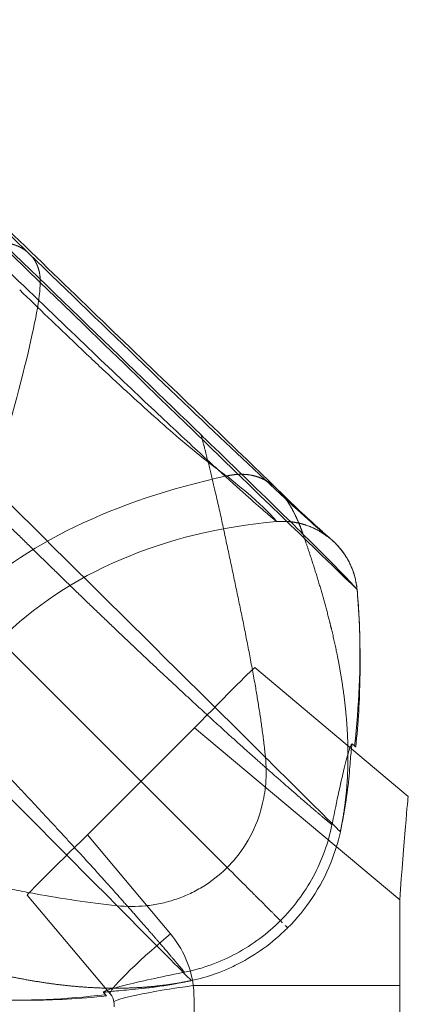
# Model space of a CAD drawing. Units: inches. Extents: x -42.3 to 44.3, y -20.4 to 19.
# Drawn here: x -23.7 to -22.5, y -0.7 to 2.5 of the extents above; entities that cross this region are included whole.
import ezdxf

# ---------------------------------------------------------------- set-up
doc = ezdxf.new("R2010")
doc.units = ezdxf.units.IN

# ---------------------------------------------------------------- blocks, each defined once
blk = doc.blocks.new('A$C33c7328c')
at = {"color": 0, "linetype": 'Continuous', "lineweight": 0}
for p, q in [((-36.7939, 14.3022), (-24.4538, 2.3322)), ((-36.7939, 14.3022), (-24.4538, 2.3322)), ((-23.2653, 0.6716), (-23.7612, 1.0877)), ((-23.2653, 0.6716), (-23.7612, 1.0877)), ((-24.3017, 0.5472), (-23.9554, 0.8936)), ((-23.9554, 0.8936), (-23.2931, 0.3378)), ((-23.9554, 0.8936), (-23.2931, 0.3378)), ((-24.0332, 0.2272), (-24.3017, 0.5472)), ((-24.0332, 0.2272), (-24.3017, 0.5472)), ((-24.4959, 0.3531), (-24.2274, 0.0331)), ((-23.2931, 0.3378), (-23.2931, 0.0607)), ((-23.2931, 0.0607), (-23.9596, 0.0607)), ((-23.2931, 0.0607), (-23.9596, 0.0607))]:
    blk.add_line(p, q, dxfattribs=at)
for centre, radius in [((-24.2838, 0.017), 0.3271), ((-24.2838, 0.017), 0.3271), ((-24.2668, 0), 0.0515)]:
    blk.add_arc(centre, radius, 7.6727, 40, dxfattribs=at)
at = {"color": 0, "linetype": 'Continuous', "lineweight": 0, "extrusion": (1.46811e-15, 1.0518e-17, -1)}
blk.add_ellipse((-33.9714, -22.2979), major_axis=(9.5057, 24.6751), ratio=0.019345, start_param=0.053417, end_param=0.241443, dxfattribs=at)
blk.add_ellipse((-33.9714, -22.2979), major_axis=(9.5057, 24.6751), ratio=0.019345, start_param=0.053417, end_param=0.241443, dxfattribs=at)
at = {"color": 0, "linetype": 'Continuous', "lineweight": 0}
for centre, major_axis, ratio, start_param, end_param in [((-27.4331, -0.5949), (-3.6601, -2.8428), 0.577752, 2.745687, 2.788225), ((-27.4331, -0.5949), (-3.6601, -2.8428), 0.577752, 2.745687, 2.788225), ((-27.4331, -0.5949), (-3.6601, -2.8428), 0.577752, 2.625804, 2.745687), ((-27.4331, -0.5949), (-3.6601, -2.8428), 0.577752, 2.625804, 2.745687), ((-23.2906, 0.3331), (0.0253, 0.3385), 0.008175, -0.00588, 1.55732), ((-24.0162, 0.6387), (-0.2023, -0.2624), 0.76961, 1.396991, 1.406126), ((-24.0162, 0.6387), (-0.2023, -0.2624), 0.76961, 1.396991, 1.406126), ((-23.9427, 0.0437), (-0.2731, -0.0368), 0.069402, -1.517923, 0), ((-23.9427, 0.0437), (-0.2731, -0.0368), 0.069402, -1.517923, 0), ((-23.2906, 0), (0, -0.9843), 0.00247, -1.632464, -1.509129)]:
    blk.add_ellipse(centre, major_axis=major_axis, ratio=ratio, start_param=start_param, end_param=end_param, dxfattribs=at)
at = {"color": 0, "linetype": 'Continuous', "lineweight": 0, "extrusion": (8.60008e-16, 5.49975e-16, -1)}
blk.add_ellipse((-23.9542, 0.8899), major_axis=(0.193, 0.1978), ratio=0.012334, start_param=-1.564125, end_param=-0.000925, dxfattribs=at)
at = {"color": 0, "linetype": 'Continuous', "lineweight": 0, "extrusion": (5.49975e-16, 8.60008e-16, -1)}
blk.add_ellipse((-24.298, 0.5461), major_axis=(0.1978, 0.193), ratio=0.012334, start_param=-3.140668, end_param=-1.577467, dxfattribs=at)
at = {"color": 0, "linetype": 'Continuous', "lineweight": 0, "extrusion": (8.48554e-16, 7.12022e-16, -1)}
blk.add_ellipse((-24.0163, 0.2103), major_axis=(-0.2111, -0.1771), ratio=0.086827, start_param=0, end_param=1.5632, dxfattribs=at)
blk.add_ellipse((-24.0163, 0.2103), major_axis=(-0.2111, -0.1771), ratio=0.086827, start_param=0, end_param=1.5632, dxfattribs=at)
at = {"color": 0, "linetype": 'Continuous', "lineweight": 0, "extrusion": (1.44601e-15, 5.19897e-22, -1)}
blk.add_ellipse((-22.8009, 4.0515), major_axis=(2.853, 3.6883), ratio=0.576341, start_param=2.628557, end_param=2.748048, dxfattribs=at)
blk.add_ellipse((-22.8009, 4.0515), major_axis=(2.853, 3.6883), ratio=0.576341, start_param=2.628557, end_param=2.748048, dxfattribs=at)
at = {"color": 0, "linetype": 'Continuous', "lineweight": 0}
for points, degree, knots in [([(-36.8944, 14.4905), (-35.1079, 12.7522), (-33.3211, 11.0139), (-29.1863, 6.9921), (-26.8381, 4.7086), (-24.4893, 2.4252)], 3, [0, 0, 0, 0, 10, 10, 23.136309, 23.136309, 23.136309, 23.136309]), ([(-24.7577, 2.6991), (-24.563, 2.5068), (-24.3668, 2.3173), (-24.0875, 2.0486), (-23.9954, 1.9602), (-23.8236, 1.7954), (-23.7427, 1.7176), (-23.6877, 1.6636)], 3, [0, 0, 0, 0, 0.934857, 0.934857, 1.415312, 1.415312, 1.916338, 1.916338, 1.916338, 1.916338]), ([(-24.4538, 2.3322), (-24.4537, 2.3384), (-24.4539, 2.3445), (-24.4543, 2.3505), (-24.4561, 2.3637), (-24.4593, 2.3761), (-24.4616, 2.3828), (-24.4654, 2.392), (-24.4701, 2.4006), (-24.4716, 2.4031), (-24.4757, 2.4095), (-24.4803, 2.4155), (-24.4833, 2.419), (-24.4878, 2.4238), (-24.4926, 2.4282), (-24.494, 2.4295), (-24.4984, 2.4332), (-24.5063, 2.4391), (-24.5143, 2.4442), (-24.5229, 2.4485), (-24.532, 2.452), (-24.5386, 2.4542), (-24.5436, 2.4558), (-24.5548, 2.4588), (-24.5666, 2.4609), (-24.5788, 2.4618), (-24.5987, 2.4618), (-24.6165, 2.4598), (-24.6256, 2.4582), (-24.6348, 2.4561), (-24.644, 2.4535)], 5, [0, 0, 0, 0, 0, 0, 0.108678, 0.108678, 0.108678, 0.244298, 0.244298, 0.244298, 0.302654, 0.302654, 0.302654, 0.396466, 0.396466, 0.396466, 0.434759, 0.434759, 0.434759, 0.512452, 0.595516, 0.623792, 0.623792, 0.623792, 0.647753, 0.695367, 0.845069, 0.845069, 0.845069, 1, 1, 1, 1, 1, 1]), ([(-24.4538, 2.3322), (-24.4537, 2.3384), (-24.4539, 2.3445), (-24.4543, 2.3505), (-24.4561, 2.3637), (-24.4593, 2.3761), (-24.4616, 2.3828), (-24.4654, 2.392), (-24.4701, 2.4006), (-24.4716, 2.4031), (-24.4757, 2.4095), (-24.4803, 2.4155), (-24.4833, 2.419), (-24.4878, 2.4238), (-24.4926, 2.4282), (-24.494, 2.4295), (-24.4984, 2.4332), (-24.5063, 2.4391), (-24.5143, 2.4442), (-24.5229, 2.4485), (-24.532, 2.452), (-24.5386, 2.4542), (-24.5436, 2.4558), (-24.5548, 2.4588), (-24.5666, 2.4609), (-24.5788, 2.4618), (-24.5987, 2.4618), (-24.6165, 2.4598), (-24.6256, 2.4582), (-24.6348, 2.4561), (-24.644, 2.4535)], 5, [0, 0, 0, 0, 0, 0, 0.108678, 0.108678, 0.108678, 0.244298, 0.244298, 0.244298, 0.302654, 0.302654, 0.302654, 0.396466, 0.396466, 0.396466, 0.434759, 0.434759, 0.434759, 0.512452, 0.595516, 0.623792, 0.623792, 0.623792, 0.647753, 0.695367, 0.845069, 0.845069, 0.845069, 1, 1, 1, 1, 1, 1]), ([(-23.69, 1.5595), (-23.69, 1.5594), (-23.6915, 1.5605), (-23.7011, 1.5684), (-23.7271, 1.5904), (-23.7851, 1.6413), (-23.8744, 1.722), (-23.9996, 1.8375), (-24.165, 1.993), (-24.3753, 2.1935), (-24.5484, 2.3607), (-24.644, 2.4535)], 3, [0, 0, 0, 0, 0.0625, 0.125, 0.25, 0.375, 0.5, 0.625, 0.75, 0.875, 1, 1, 1, 1]), ([(-23.69, 1.5595), (-23.69, 1.5594), (-23.6915, 1.5605), (-23.7011, 1.5684), (-23.7271, 1.5904), (-23.7851, 1.6413), (-23.8744, 1.722), (-23.9996, 1.8375), (-24.165, 1.993), (-24.3753, 2.1935), (-24.5484, 2.3607), (-24.644, 2.4535)], 3, [0, 0, 0, 0, 0.0625, 0.125, 0.25, 0.375, 0.5, 0.625, 0.75, 0.875, 1, 1, 1, 1]), ([(-24.4893, 2.4252), (-24.2366, 2.1794), (-23.9879, 1.9399), (-23.6982, 1.6664), (-23.6162, 1.5908), (-23.551, 1.5321), (-23.5373, 1.5202), (-23.5287, 1.513), (-23.5274, 1.5119), (-23.5274, 1.5119), (-23.5279, 1.5123), (-23.5313, 1.5149), (-23.5345, 1.5177), (-23.5505, 1.5276), (-23.5559, 1.5308), (-23.5689, 1.5374), (-23.5761, 1.5407), (-23.5977, 1.5493), (-23.6139, 1.5541), (-23.6496, 1.5602), (-23.6699, 1.5612), (-23.69, 1.5595)], 3, [0, 0, 0, 0, 1.415081, 1.415081, 2.202091, 2.202091, 2.561928, 2.561928, 2.684549, 2.684549, 2.75829, 2.75829, 2.867832, 2.867832, 2.905827, 2.905827, 2.93845, 2.93845, 2.993905, 2.993905, 3.05553, 3.05553, 3.05553, 3.05553]), ([(-23.8518, 1.7071), (-23.8709, 1.7204), (-23.8917, 1.7359), (-23.9141, 1.7536), (-23.9366, 1.7712), (-23.9606, 1.7909), (-23.986, 1.8123), (-24.0113, 1.8337), (-24.0378, 1.8568), (-24.0653, 1.8811), (-24.0928, 1.9054), (-24.1217, 1.9315), (-24.1517, 1.9589), (-24.1817, 1.9862), (-24.2127, 2.0149), (-24.2443, 2.0445), (-24.2601, 2.0593), (-24.276, 2.0742), (-24.292, 2.0894), (-24.294, 2.0913), (-24.296, 2.0932), (-24.2981, 2.0951), (-24.3121, 2.1083), (-24.3246, 2.1202), (-24.3378, 2.1327), (-24.3977, 2.1897), (-24.4584, 2.2482), (-24.5203, 2.3083)], 3, [0, 0, 0, 0, 0.385395, 0.385395, 0.385395, 0.770791, 0.770791, 0.770791, 1.156186, 1.156186, 1.156186, 1.541581, 1.541581, 1.541581, 1.926977, 1.926977, 1.926977, 2.119674, 2.119674, 2.119674, 2.143762, 2.143762, 2.143762, 2.312637, 2.312637, 2.312637, 3.083163, 3.083163, 3.083163, 3.083163]), ([(-23.8518, 1.7071), (-23.8709, 1.7204), (-23.8917, 1.7359), (-23.9141, 1.7536), (-23.9366, 1.7712), (-23.9606, 1.7909), (-23.986, 1.8123), (-24.0113, 1.8337), (-24.0378, 1.8568), (-24.0653, 1.8811), (-24.0928, 1.9054), (-24.1217, 1.9315), (-24.1517, 1.9589), (-24.1817, 1.9862), (-24.2127, 2.0149), (-24.2443, 2.0445), (-24.2601, 2.0593), (-24.276, 2.0742), (-24.292, 2.0894), (-24.294, 2.0913), (-24.296, 2.0932), (-24.2981, 2.0951), (-24.3121, 2.1083), (-24.3246, 2.1202), (-24.3378, 2.1327), (-24.3977, 2.1897), (-24.4584, 2.2482), (-24.5203, 2.3083)], 3, [0, 0, 0, 0, 0.385395, 0.385395, 0.385395, 0.770791, 0.770791, 0.770791, 1.156186, 1.156186, 1.156186, 1.541581, 1.541581, 1.541581, 1.926977, 1.926977, 1.926977, 2.119674, 2.119674, 2.119674, 2.143762, 2.143762, 2.143762, 2.312637, 2.312637, 2.312637, 3.083163, 3.083163, 3.083163, 3.083163]), ([(-23.6055, 1.5195), (-23.6509, 1.5643), (-23.7261, 1.6381), (-23.8268, 1.7355), (-23.8601, 1.7677), (-23.8962, 1.8025), (-23.9347, 1.8398)], 3, [0, 0, 0, 0, 0.751682, 0.751682, 0.751682, 1, 1, 1, 1]), ([(-23.9347, 1.8398), (-23.9236, 1.7995), (-23.8851, 1.6506), (-23.842, 1.4424), (-23.7978, 1.2351), (-23.7551, 1.0265), (-23.7326, 0.8562), (-23.7266, 0.7978)], 5, [0, 0, 0, 0, 0, 0, 0.198347, 0.727273, 1, 1, 1, 1, 1, 1]), ([(-23.6055, 1.5195), (-23.6509, 1.5643), (-23.7261, 1.6381), (-23.8268, 1.7355), (-23.8601, 1.7677), (-23.8962, 1.8025), (-23.9347, 1.8398)], 3, [0, 0, 0, 0, 0.751682, 0.751682, 0.751682, 1, 1, 1, 1]), ([(-23.9347, 1.8398), (-23.9236, 1.7995), (-23.8851, 1.6506), (-23.842, 1.4424), (-23.7978, 1.2351), (-23.7551, 1.0265), (-23.7326, 0.8562), (-23.7266, 0.7978)], 5, [0, 0, 0, 0, 0, 0, 0.198347, 0.727273, 1, 1, 1, 1, 1, 1]), ([(-23.8518, 1.7071), (-23.8483, 1.7079), (-23.8435, 1.7088), (-23.8303, 1.7112), (-23.8169, 1.7126), (-23.8015, 1.7129), (-23.7799, 1.7116), (-23.7567, 1.7065), (-23.7422, 1.7014), (-23.7286, 1.6946), (-23.7127, 1.6846), (-23.701, 1.676), (-23.6927, 1.6689), (-23.6849, 1.6613), (-23.6738, 1.6489), (-23.665, 1.638), (-23.6597, 1.6308), (-23.6432, 1.6064), (-23.6294, 1.5801), (-23.6198, 1.5584), (-23.6123, 1.5391), (-23.6055, 1.5195)], 5, [0, 0, 0, 0, 0, 0, 0.049363, 0.066173, 0.184017, 0.184017, 0.214536, 0.352247, 0.404484, 0.404484, 0.404484, 0.491054, 0.565241, 0.565241, 0.565241, 0.65114, 0.697346, 0.697346, 1, 1, 1, 1, 1, 1]), ([(-23.8518, 1.7071), (-23.8483, 1.7079), (-23.8435, 1.7088), (-23.8303, 1.7112), (-23.8169, 1.7126), (-23.8015, 1.7129), (-23.7799, 1.7116), (-23.7567, 1.7065), (-23.7422, 1.7014), (-23.7286, 1.6946), (-23.7127, 1.6846), (-23.701, 1.676), (-23.6927, 1.6689), (-23.6849, 1.6613), (-23.6738, 1.6489), (-23.665, 1.638), (-23.6597, 1.6308), (-23.6432, 1.6064), (-23.6294, 1.5801), (-23.6198, 1.5584), (-23.6123, 1.5391), (-23.6055, 1.5195)], 5, [0, 0, 0, 0, 0, 0, 0.049363, 0.066173, 0.184017, 0.184017, 0.214536, 0.352247, 0.404484, 0.404484, 0.404484, 0.491054, 0.565241, 0.565241, 0.565241, 0.65114, 0.697346, 0.697346, 1, 1, 1, 1, 1, 1]), ([(-23.6877, 1.6636), (-23.6256, 1.6027), (-23.5811, 1.562), (-23.5399, 1.5247), (-23.5306, 1.5166), (-23.5198, 1.5072), (-23.5173, 1.5051), (-23.5104, 1.4989), (-23.5088, 1.4974), (-23.5046, 1.4935), (-23.5025, 1.4914), (-23.4973, 1.4861), (-23.4943, 1.483), (-23.4863, 1.474), (-23.4808, 1.4673), (-23.4702, 1.4526), (-23.4649, 1.4444), (-23.4533, 1.4235), (-23.4472, 1.41), (-23.4372, 1.3802), (-23.4334, 1.3634), (-23.4314, 1.3465)], 3, [0, 0, 0, 0, 0.616878, 0.616878, 0.918156, 0.918156, 1.062574, 1.062574, 1.100794, 1.100794, 1.128442, 1.128442, 1.151769, 1.151769, 1.182915, 1.182915, 1.213694, 1.213694, 1.258513, 1.258513, 1.309602, 1.309602, 1.309602, 1.309602]), ([(-23.4308, 1.3404), (-23.436, 1.397), (-23.4569, 1.4477), (-23.4901, 1.4902), (-23.5374, 1.5265), (-23.5937, 1.5477), (-23.6021, 1.5505), (-23.6107, 1.5529), (-23.6327, 1.5578), (-23.6485, 1.56), (-23.6622, 1.5609), (-23.6761, 1.5607), (-23.69, 1.5595)], 5, [0, 0, 0, 0, 0, 0, 0.695367, 0.695367, 0.695367, 0.785464, 0.815983, 0.815983, 0.815983, 1, 1, 1, 1, 1, 1]), ([(-23.4308, 1.3404), (-23.436, 1.397), (-23.4569, 1.4477), (-23.4901, 1.4902), (-23.5374, 1.5265), (-23.5937, 1.5477), (-23.6021, 1.5505), (-23.6107, 1.5529), (-23.6327, 1.5578), (-23.6485, 1.56), (-23.6622, 1.5609), (-23.6761, 1.5607), (-23.69, 1.5595)], 5, [0, 0, 0, 0, 0, 0, 0.695367, 0.695367, 0.695367, 0.785464, 0.815983, 0.815983, 0.815983, 1, 1, 1, 1, 1, 1]), ([(-23.6055, 1.5195), (-23.5926, 1.4826), (-23.5717, 1.4205), (-23.5523, 1.3587), (-23.5345, 1.2968), (-23.5188, 1.2346), (-23.5127, 1.2091)], 5, [0, 0, 0, 0, 0, 0, 0.1983471, 0.3355815, 0.3355815, 0.3355815, 0.3355815, 0.3355815, 0.3355815]), ([(-23.6055, 1.5195), (-23.5926, 1.4826), (-23.5717, 1.4205), (-23.5523, 1.3587), (-23.5345, 1.2968), (-23.5188, 1.2346), (-23.5127, 1.2091)], 5, [0, 0, 0, 0, 0, 0, 0.1983471, 0.3355815, 0.3355815, 0.3355815, 0.3355815, 0.3355815, 0.3355815]), ([(-23.4308, 1.3404), (-23.4282, 1.313), (-23.4262, 1.2852), (-23.4242, 1.2476), (-23.4237, 1.2368), (-23.4229, 1.2176), (-23.4226, 1.2092), (-23.4222, 1.1965), (-23.4221, 1.1915), (-23.4217, 1.1757), (-23.4215, 1.166), (-23.4209, 1.1261), (-23.4208, 1.0935), (-23.4226, 0.9877), (-23.4268, 0.9066), (-23.4351, 0.8317)], 3, [0, 0, 0, 0, 0.0825897, 0.0825897, 0.1156875, 0.1156875, 0.1497766, 0.1497766, 0.178198, 0.178198, 0.2460411, 0.2460411, 0.4498833, 0.4498833, 0.7853113, 0.7853113, 0.7853113, 0.7853113]), ([(-23.5127, 1.2091), (-23.4952, 1.1363), (-23.475, 1.0344), (-23.4612, 0.9305), (-23.4559, 0.8234), (-23.4628, 0.7133), (-23.4658, 0.6824)], 5, [0.3355815, 0.3355815, 0.3355815, 0.3355815, 0.3355815, 0.3355815, 0.7272727, 0.8787414, 0.8787414, 0.8787414, 0.8787414, 0.8787414, 0.8787414]), ([(-23.5127, 1.2091), (-23.4952, 1.1363), (-23.475, 1.0344), (-23.4612, 0.9305), (-23.4559, 0.8234), (-23.4628, 0.7133), (-23.4658, 0.6824)], 5, [0.3355815, 0.3355815, 0.3355815, 0.3355815, 0.3355815, 0.3355815, 0.7272727, 0.8787414, 0.8787414, 0.8787414, 0.8787414, 0.8787414, 0.8787414]), ([(-23.4464, 0.8412), (-23.4464, 0.8412), (-23.4464, 0.8412), (-23.4466, 0.8413), (-23.4467, 0.8414), (-23.4473, 0.8414), (-23.4477, 0.8412), (-23.4487, 0.8402), (-23.4493, 0.8394), (-23.4513, 0.8356), (-23.4531, 0.8313), (-23.4591, 0.8134), (-23.4642, 0.7953), (-23.4759, 0.7482), (-23.4825, 0.7198), (-23.4963, 0.6563), (-23.5035, 0.6219), (-23.5104, 0.5867)], 3, [0, 0, 0, 0, 0.000227, 0.000227, 0.025117, 0.025117, 0.076713, 0.076713, 0.132753, 0.132753, 0.268678, 0.268678, 0.540102, 0.540102, 0.813299, 0.813299, 1.0867, 1.0867, 1.0867, 1.0867]), ([(-23.4456, 0.8405), (-23.4456, 0.8405), (-23.4456, 0.8405), (-23.4456, 0.8406), (-23.4457, 0.8406), (-23.4459, 0.8407), (-23.4462, 0.8404), (-23.4468, 0.8391), (-23.4471, 0.8379), (-23.448, 0.8333), (-23.4487, 0.8286), (-23.4507, 0.8099), (-23.4521, 0.7911), (-23.4561, 0.7435), (-23.4587, 0.715), (-23.467, 0.6516), (-23.4727, 0.6173), (-23.4797, 0.5825)], 3, [-0.000471, -0.000471, -0.000471, -0.000471, 0, 0, 0.004558, 0.004558, 0.065098, 0.065098, 0.13197, 0.13197, 0.260089, 0.260089, 0.520848, 0.520848, 0.780824, 0.780824, 1.045092, 1.045092, 1.045092, 1.045092]), ([(-23.7266, 0.7978), (-23.7237, 0.7698), (-23.723, 0.7173), (-23.7375, 0.6304), (-23.7716, 0.5405), (-23.8164, 0.4772), (-23.8446, 0.4476), (-23.8481, 0.4442)], 3, [0, 0, 0, 0, 0.23007, 0.421796, 0.692647, 0.96349, 1, 1, 1, 1]), ([(-23.7266, 0.7978), (-23.7237, 0.7698), (-23.723, 0.7173), (-23.7375, 0.6304), (-23.7716, 0.5405), (-23.8164, 0.4772), (-23.8446, 0.4476), (-23.8481, 0.4442)], 3, [0, 0, 0, 0, 0.23007, 0.421796, 0.692647, 0.96349, 1, 1, 1, 1]), ([(-23.5118, 0.58), (-23.5236, 0.5211), (-23.5442, 0.4644), (-23.601, 0.3597), (-23.6366, 0.3121), (-23.7201, 0.2285), (-23.7678, 0.1929), (-23.8725, 0.136), (-23.9292, 0.1154), (-23.9881, 0.1036)], 3, [0, 0, 0, 0, 0.458098, 0.458098, 0.908625, 0.908625, 1.359253, 1.359253, 1.817455, 1.817455, 1.817455, 1.817455]), ([(-23.5118, 0.58), (-23.5118, 0.58), (-23.5118, 0.5801), (-23.5113, 0.5823), (-23.5109, 0.5845), (-23.5104, 0.5867)], 3, [-2.0240928, -2.0240928, -2.0240928, -2.0240928, -2.02370981, -2.02370981, -2.00660001, -2.00660001, -2.00660001, -2.00660001]), ([(-25.248, 0.5265), (-25.1737, 0.506), (-25.0918, 0.4865), (-25.0017, 0.4665), (-24.9791, 0.4615), (-24.956, 0.4564), (-24.9325, 0.4513), (-24.9207, 0.4488), (-24.9087, 0.4462), (-24.8967, 0.4436), (-24.8859, 0.4413), (-24.8742, 0.4388), (-24.8648, 0.4368), (-24.8637, 0.4366), (-24.8625, 0.4363), (-24.8614, 0.4361), (-24.8191, 0.4271), (-24.7766, 0.4181), (-24.7337, 0.4092), (-24.6908, 0.4003), (-24.6474, 0.3914), (-24.603, 0.3826), (-24.592, 0.3804), (-24.5808, 0.3782), (-24.5696, 0.376), (-24.5584, 0.3738), (-24.5471, 0.3716), (-24.5357, 0.3695), (-24.5131, 0.3651), (-24.4912, 0.361), (-24.4695, 0.3571), (-24.4262, 0.3493), (-24.3843, 0.3422), (-24.3412, 0.3357), (-24.2981, 0.3293), (-24.2539, 0.3234), (-24.2059, 0.3185)], 3, [0, 0, 0, 0, 0.743447, 0.743447, 0.743447, 0.929309, 0.929309, 0.929309, 1.02224, 1.02224, 1.02224, 1.105287, 1.105287, 1.105287, 1.115171, 1.115171, 1.115171, 1.486894, 1.486894, 1.486894, 1.858618, 1.858618, 1.858618, 1.951549, 1.951549, 1.951549, 2.04448, 2.04448, 2.04448, 2.230342, 2.230342, 2.230342, 2.602065, 2.602065, 2.602065, 2.973789, 2.973789, 2.973789, 2.973789]), ([(-25.248, 0.5265), (-25.1737, 0.506), (-25.0918, 0.4865), (-25.0017, 0.4665), (-24.9791, 0.4615), (-24.956, 0.4564), (-24.9325, 0.4513), (-24.9207, 0.4488), (-24.9087, 0.4462), (-24.8967, 0.4436), (-24.8859, 0.4413), (-24.8742, 0.4388), (-24.8648, 0.4368), (-24.8637, 0.4366), (-24.8625, 0.4363), (-24.8614, 0.4361), (-24.8191, 0.4271), (-24.7766, 0.4181), (-24.7337, 0.4092), (-24.6908, 0.4003), (-24.6474, 0.3914), (-24.603, 0.3826), (-24.592, 0.3804), (-24.5808, 0.3782), (-24.5696, 0.376), (-24.5584, 0.3738), (-24.5471, 0.3716), (-24.5357, 0.3695), (-24.5131, 0.3651), (-24.4912, 0.361), (-24.4695, 0.3571), (-24.4262, 0.3493), (-24.3843, 0.3422), (-24.3412, 0.3357), (-24.2981, 0.3293), (-24.2539, 0.3234), (-24.2059, 0.3185)], 3, [0, 0, 0, 0, 0.743447, 0.743447, 0.743447, 0.929309, 0.929309, 0.929309, 1.02224, 1.02224, 1.02224, 1.105287, 1.105287, 1.105287, 1.115171, 1.115171, 1.115171, 1.486894, 1.486894, 1.486894, 1.858618, 1.858618, 1.858618, 1.951549, 1.951549, 1.951549, 2.04448, 2.04448, 2.04448, 2.230342, 2.230342, 2.230342, 2.602065, 2.602065, 2.602065, 2.973789, 2.973789, 2.973789, 2.973789]), ([(-24.2059, 0.3185), (-24.1749, 0.3153), (-24.1437, 0.3152), (-24.1052, 0.3191), (-24.0973, 0.3202), (-24.0815, 0.3226), (-24.0737, 0.3241), (-24.0503, 0.329), (-24.035, 0.3331), (-24.0041, 0.3432), (-23.9889, 0.3492), (-23.9666, 0.3593), (-23.9593, 0.3629), (-23.9449, 0.3705), (-23.9377, 0.3746), (-23.9023, 0.396), (-23.876, 0.4165), (-23.8523, 0.4399)], 3, [-1.017255, -1.017255, -1.017255, -1.017255, -0.762942, -0.762942, -0.699363, -0.699363, -0.635785, -0.635785, -0.508628, -0.508628, -0.381471, -0.381471, -0.317892, -0.317892, -0.254314, -0.254314, 0, 0, 0, 0]), ([(-24.2059, 0.3185), (-24.1749, 0.3153), (-24.1437, 0.3152), (-24.1052, 0.3191), (-24.0973, 0.3202), (-24.0815, 0.3226), (-24.0737, 0.3241), (-24.0503, 0.329), (-24.035, 0.3331), (-24.0041, 0.3432), (-23.9889, 0.3492), (-23.9666, 0.3593), (-23.9593, 0.3629), (-23.9449, 0.3705), (-23.9377, 0.3746), (-23.9023, 0.396), (-23.876, 0.4165), (-23.8523, 0.4399)], 3, [-1.017255, -1.017255, -1.017255, -1.017255, -0.762942, -0.762942, -0.699363, -0.699363, -0.635785, -0.635785, -0.508628, -0.508628, -0.381471, -0.381471, -0.317892, -0.317892, -0.254314, -0.254314, 0, 0, 0, 0]), ([(-23.7948, 0.3866), (-23.7833, 0.3751), (-23.7725, 0.3644), (-23.7623, 0.3542), (-23.7597, 0.3516), (-23.7571, 0.349), (-23.7546, 0.3465), (-23.7421, 0.3339), (-23.7306, 0.3224), (-23.7202, 0.312), (-23.715, 0.3068), (-23.7101, 0.3019), (-23.7054, 0.2973), (-23.7032, 0.2951), (-23.7011, 0.2929), (-23.6989, 0.2908), (-23.6989, 0.2907), (-23.6988, 0.2906), (-23.6987, 0.2906), (-23.6965, 0.2884), (-23.6944, 0.2863), (-23.6924, 0.2842), (-23.685, 0.2768), (-23.6786, 0.2705), (-23.6734, 0.2653)], 3, [0.2442172, 0.2442172, 0.2442172, 0.2442172, 0.4106059, 0.4106059, 0.4106059, 0.4529092, 0.4529092, 0.4529092, 0.6616012, 0.6616012, 0.6616012, 0.7659472, 0.7659472, 0.7659472, 0.8164787, 0.8164787, 0.8164787, 0.8181202, 0.8181202, 0.8181202, 0.8702932, 0.8702932, 0.8702932, 1.0599852, 1.0599852, 1.0599852, 1.0599852]), ([(-23.7948, 0.3866), (-23.7833, 0.3751), (-23.7725, 0.3644), (-23.7623, 0.3542), (-23.7597, 0.3516), (-23.7571, 0.349), (-23.7546, 0.3465), (-23.7421, 0.3339), (-23.7306, 0.3224), (-23.7202, 0.312), (-23.715, 0.3068), (-23.7101, 0.3019), (-23.7054, 0.2973), (-23.7032, 0.2951), (-23.7011, 0.2929), (-23.6989, 0.2908), (-23.6989, 0.2907), (-23.6988, 0.2906), (-23.6987, 0.2906), (-23.6965, 0.2884), (-23.6944, 0.2863), (-23.6924, 0.2842), (-23.685, 0.2768), (-23.6786, 0.2705), (-23.6734, 0.2653)], 3, [0.2442172, 0.2442172, 0.2442172, 0.2442172, 0.4106059, 0.4106059, 0.4106059, 0.4529092, 0.4529092, 0.4529092, 0.6616012, 0.6616012, 0.6616012, 0.7659472, 0.7659472, 0.7659472, 0.8164787, 0.8164787, 0.8164787, 0.8181202, 0.8181202, 0.8181202, 0.8702932, 0.8702932, 0.8702932, 1.0599852, 1.0599852, 1.0599852, 1.0599852]), ([(-23.8649, 0.1075), (-23.8518, 0.1129), (-23.8094, 0.1317), (-23.7409, 0.1719), (-23.686, 0.2167), (-23.6588, 0.2432), (-23.6551, 0.2469)], 3, [0.2992942, 0.2992942, 0.2992942, 0.2992942, 0.4186711, 0.6875158, 0.9563526, 1, 1, 1, 1]), ([(-23.8649, 0.1075), (-23.8518, 0.1129), (-23.8094, 0.1317), (-23.7409, 0.1719), (-23.686, 0.2167), (-23.6588, 0.2432), (-23.6551, 0.2469)], 3, [0.2992942, 0.2992942, 0.2992942, 0.2992942, 0.4186711, 0.6875158, 0.9563526, 1, 1, 1, 1]), ([(-24.6173, 0.1045), (-24.5444, 0.0871), (-24.4426, 0.0669), (-24.3386, 0.0531), (-24.2315, 0.0477), (-24.1214, 0.0546), (-24.0905, 0.0576)], 5, [0.3355815, 0.3355815, 0.3355815, 0.3355815, 0.3355815, 0.3355815, 0.7272727, 0.8787414, 0.8787414, 0.8787414, 0.8787414, 0.8787414, 0.8787414]), ([(-24.6173, 0.1045), (-24.5444, 0.0871), (-24.4426, 0.0669), (-24.3386, 0.0531), (-24.2315, 0.0477), (-24.1214, 0.0546), (-24.0905, 0.0576)], 5, [0.3355815, 0.3355815, 0.3355815, 0.3355815, 0.3355815, 0.3355815, 0.7272727, 0.8787414, 0.8787414, 0.8787414, 0.8787414, 0.8787414, 0.8787414]), ([(-24.2493, 0.0382), (-24.2493, 0.0382), (-24.2493, 0.0382), (-24.2495, 0.0384), (-24.2495, 0.0386), (-24.2496, 0.0392), (-24.2493, 0.0396), (-24.2483, 0.0406), (-24.2475, 0.0411), (-24.2438, 0.0432), (-24.2394, 0.045), (-24.2216, 0.051), (-24.2034, 0.056), (-24.1564, 0.0677), (-24.1279, 0.0743), (-24.0645, 0.0882), (-24.03, 0.0953), (-23.9949, 0.1023)], 3, [-0.000222, -0.000222, -0.000222, -0.000222, 0, 0, 0.024728, 0.024728, 0.074753, 0.074753, 0.129334, 0.129334, 0.26161, 0.26161, 0.526109, 0.526109, 0.79234, 0.79234, 1.058769, 1.058769, 1.058769, 1.058769]), ([(-23.9659, 0.0767), (-23.9399, 0.0822), (-23.906, 0.0918), (-23.8727, 0.1044), (-23.8649, 0.1075)], 3, [0, 0, 0, 0, 0.2283661, 0.2992942, 0.2992942, 0.2992942, 0.2992942]), ([(-23.9659, 0.0767), (-23.9399, 0.0822), (-23.906, 0.0918), (-23.8727, 0.1044), (-23.8649, 0.1075)], 3, [0, 0, 0, 0, 0.2283661, 0.2992942, 0.2992942, 0.2992942, 0.2992942]), ([(-24.2487, 0.0375), (-24.2487, 0.0375), (-24.2487, 0.0375), (-24.2488, 0.0376), (-24.2488, 0.0377), (-24.2487, 0.0379), (-24.2484, 0.0381), (-24.2472, 0.0386), (-24.2461, 0.039), (-24.2414, 0.0399), (-24.2367, 0.0405), (-24.218, 0.0425), (-24.1993, 0.0439), (-24.1516, 0.0479), (-24.1232, 0.0506), (-24.0598, 0.0589), (-24.0255, 0.0646), (-23.9906, 0.0716)], 3, [0, 0, 0, 0, 0.000478, 0.000478, 0.023279, 0.023279, 0.066877, 0.066877, 0.135779, 0.135779, 0.267026, 0.267026, 0.534669, 0.534669, 0.801493, 0.801493, 1.072723, 1.072723, 1.072723, 1.072723]), ([(-23.9596, -0.0607), (-23.9595, -0.0591), (-23.9594, -0.0576), (-23.9558, -0.0174), (-23.9559, 0.0221), (-23.9596, 0.0607)], 3, [-0.7007684, -0.7007684, -0.7007684, -0.7007684, -0.692278, -0.692278, -0.4780665, -0.4780665, -0.4780665, -0.4780665]), ([(-23.9596, -0.0607), (-23.9595, -0.0591), (-23.9594, -0.0576), (-23.9558, -0.0174), (-23.9559, 0.0221), (-23.9596, 0.0607)], 3, [-0.7007684, -0.7007684, -0.7007684, -0.7007684, -0.692278, -0.692278, -0.4780665, -0.4780665, -0.4780665, -0.4780665]), ([(-24.2398, 0.0269), (-24.3237, 0.0176), (-24.4156, 0.0137), (-24.5186, 0.0127), (-24.5464, 0.0129), (-24.5866, 0.0136), (-24.5985, 0.0138), (-24.6227, 0.0146), (-24.6274, 0.0148), (-24.6416, 0.0154), (-24.6521, 0.0158), (-24.6837, 0.0175), (-24.7056, 0.019), (-24.7343, 0.0213), (-24.7414, 0.022), (-24.7486, 0.0226)], 3, [0, 0, 0, 0, 0.3753337, 0.3753337, 0.5609044, 0.5609044, 0.6476173, 0.6476173, 0.6657707, 0.6657707, 0.6985672, 0.6985672, 0.7635074, 0.7635074, 0.7850739, 0.7850739, 0.7850739, 0.7850739]), ([(-24.2158, 0.0069), (-24.2152, 0.0025), (-24.2152, -0.002), (-24.2157, -0.0065), (-24.2158, -0.0067), (-24.2158, -0.0069)], 3, [0.4780665, 0.4780665, 0.4780665, 0.4780665, 0.692278, 0.692278, 0.7007684, 0.7007684, 0.7007684, 0.7007684])]:
    blk.add_open_spline(points, degree=degree, knots=knots, dxfattribs=at)
for points, degree in [([(-24.7393, 2.6193), (-24.4789, 2.366), (-24.1721, 2.0698), (-23.9347, 1.8398)], 3), ([(-24.7393, 2.6193), (-24.4789, 2.366), (-24.1721, 2.0698), (-23.9347, 1.8398)], 3), ([(-23.4308, 1.3404), (-23.4308, 1.3404), (-23.6652, 1.5673), (-24.4538, 2.3322)], 3), ([(-23.4308, 1.3404), (-23.4308, 1.3404), (-23.6652, 1.5673), (-24.4538, 2.3322)], 3), ([(-23.7266, 0.7978), (-24.11, 1.1781), (-24.4932, 1.5593), (-24.8772, 1.9376)], 3), ([(-23.7266, 0.7978), (-24.11, 1.1781), (-24.4932, 1.5593), (-24.8772, 1.9376)], 3), ([(-23.8518, 1.7071), (-24.2176, 1.6273), (-24.5109, 1.486), (-24.7025, 1.2943)], 3), ([(-23.8518, 1.7071), (-24.2176, 1.6273), (-24.5109, 1.486), (-24.7025, 1.2943)], 3), ([(-23.69, 1.5595), (-23.69, 1.5598), (-23.7265, 1.6083), (-23.8518, 1.7071)], 3), ([(-23.69, 1.5595), (-23.69, 1.5598), (-23.7265, 1.6083), (-23.8518, 1.7071)], 3), ([(-25.0536, 1.6454), (-24.6525, 1.2444), (-24.2516, 0.8434), (-23.8502, 0.442)], 3), ([(-25.0536, 1.6454), (-24.6525, 1.2444), (-24.2516, 0.8434), (-23.8502, 0.442)], 3), ([(-24.6273, 1.6175), (-24.4157, 1.4089), (-24.1945, 1.1908), (-23.9765, 0.9879), (-23.8002, 0.8298), (-23.6757, 0.7207)], 5), ([(-24.6273, 1.6175), (-24.4157, 1.4089), (-24.1945, 1.1908), (-23.9765, 0.9879), (-23.8002, 0.8298), (-23.6757, 0.7207)], 5), ([(-24.5842, 1.1764), (-24.3662, 1.3944), (-24.0557, 1.5274), (-23.69, 1.5595)], 3), ([(-24.5842, 1.1764), (-24.3662, 1.3944), (-24.0557, 1.5274), (-23.69, 1.5595)], 3), ([(-23.4308, 1.3404), (-23.4308, 1.3404), (-23.4647, 1.3807), (-23.6055, 1.5195)], 3), ([(-23.4308, 1.3404), (-23.4308, 1.3404), (-23.4647, 1.3807), (-23.6055, 1.5195)], 3), ([(-25.3458, 1.469), (-24.9674, 1.085), (-24.5863, 0.7018), (-24.2059, 0.3185)], 3), ([(-25.3458, 1.469), (-24.9674, 1.085), (-24.5863, 0.7018), (-24.2059, 0.3185)], 3), ([(-25.0257, 1.2192), (-24.817, 1.0076), (-24.5989, 0.7863), (-24.396, 0.5683), (-24.2379, 0.3921), (-24.1288, 0.2676)], 5), ([(-25.0257, 1.2192), (-24.817, 1.0076), (-24.5989, 0.7863), (-24.396, 0.5683), (-24.2379, 0.3921), (-24.1288, 0.2676)], 5), ([(-23.4464, 0.8412), (-23.4463, 0.8411), (-23.4463, 0.8411), (-23.4462, 0.841)], 3), ([(-23.4462, 0.841), (-23.446, 0.8408), (-23.4458, 0.8407), (-23.4456, 0.8405)], 3), ([(-23.4456, 0.8405), (-23.4455, 0.8404), (-23.4454, 0.8403), (-23.4453, 0.8403)], 3), ([(-23.4453, 0.8403), (-23.4381, 0.8343), (-23.4351, 0.8317), (-23.4351, 0.8317)], 3), ([(-23.6489, 0.7206), (-23.6728, 0.7444), (-23.6988, 0.7702), (-23.7266, 0.7978)], 3), ([(-23.6489, 0.7206), (-23.6728, 0.7444), (-23.6988, 0.7702), (-23.7266, 0.7978)], 3), ([(-23.6757, 0.7207), (-23.6259, 0.677), (-23.5844, 0.6412), (-23.5518, 0.6135), (-23.528, 0.5935), (-23.5118, 0.58)], 5), ([(-23.6757, 0.7207), (-23.6259, 0.677), (-23.5844, 0.6412), (-23.5518, 0.6135), (-23.528, 0.5935), (-23.5118, 0.58)], 5), ([(-23.4848, 0.5577), (-23.4848, 0.5577), (-23.548, 0.6205), (-23.6489, 0.7206)], 3), ([(-23.4848, 0.5577), (-23.4848, 0.5577), (-23.548, 0.6205), (-23.6489, 0.7206)], 3), ([(-23.4658, 0.6824), (-23.4682, 0.6577), (-23.4712, 0.6328), (-23.475, 0.6078), (-23.4795, 0.5828), (-23.4848, 0.5577)], 5), ([(-23.4658, 0.6824), (-23.4682, 0.6577), (-23.4712, 0.6328), (-23.475, 0.6078), (-23.4795, 0.5828), (-23.4848, 0.5577)], 5), ([(-23.4797, 0.5825), (-23.4813, 0.5746), (-23.483, 0.5664), (-23.4848, 0.5577)], 3), ([(-23.4848, 0.5577), (-23.4922, 0.523), (-23.5026, 0.4893), (-23.5157, 0.4568)], 3), ([(-23.4848, 0.5577), (-23.4922, 0.523), (-23.5026, 0.4893), (-23.5157, 0.4568)], 3), ([(-23.5157, 0.4568), (-23.5475, 0.378), (-23.5954, 0.3066), (-23.6551, 0.2469)], 3), ([(-23.5157, 0.4568), (-23.5475, 0.378), (-23.5954, 0.3066), (-23.6551, 0.2469)], 3), ([(-23.8481, 0.4442), (-23.8488, 0.4435), (-23.8495, 0.4427), (-23.8502, 0.442)], 3), ([(-23.8481, 0.4442), (-23.8488, 0.4435), (-23.8495, 0.4427), (-23.8502, 0.442)], 3), ([(-23.8502, 0.442), (-23.8411, 0.433), (-23.8324, 0.4243), (-23.824, 0.4159)], 3), ([(-23.8502, 0.442), (-23.8411, 0.433), (-23.8324, 0.4243), (-23.824, 0.4159)], 3), ([(-23.824, 0.4159), (-23.8138, 0.4056), (-23.8041, 0.3959), (-23.7948, 0.3866)], 3), ([(-23.824, 0.4159), (-23.8138, 0.4056), (-23.8041, 0.3959), (-23.7948, 0.3866)], 3), ([(-24.2059, 0.3185), (-24.1783, 0.2907), (-24.1525, 0.2646), (-24.1288, 0.2407)], 3), ([(-24.2059, 0.3185), (-24.1783, 0.2907), (-24.1525, 0.2646), (-24.1288, 0.2407)], 3), ([(-24.1288, 0.2676), (-24.0852, 0.2178), (-24.0493, 0.1762), (-24.0216, 0.1436), (-24.0017, 0.1199), (-23.9881, 0.1036)], 5), ([(-24.1288, 0.2676), (-24.0852, 0.2178), (-24.0493, 0.1762), (-24.0216, 0.1436), (-24.0017, 0.1199), (-23.9881, 0.1036)], 5), ([(-23.6734, 0.2653), (-23.6729, 0.2648), (-23.6724, 0.2643), (-23.6719, 0.2638)], 3), ([(-23.6734, 0.2653), (-23.6729, 0.2648), (-23.6724, 0.2643), (-23.6719, 0.2638)], 3), ([(-23.663, 0.2549), (-23.6564, 0.2483), (-23.6551, 0.247), (-23.6551, 0.2469)], 3), ([(-23.663, 0.2549), (-23.6564, 0.2483), (-23.6551, 0.247), (-23.6551, 0.2469)], 3), ([(-24.1288, 0.2407), (-24.0287, 0.1399), (-23.9659, 0.0767), (-23.9659, 0.0767)], 3), ([(-24.1288, 0.2407), (-24.0287, 0.1399), (-23.9659, 0.0767), (-23.9659, 0.0767)], 3), ([(-23.6551, 0.2469), (-23.6551, 0.2469), (-23.6551, 0.2469), (-23.6551, 0.2469)], 3), ([(-23.6551, 0.2469), (-23.6551, 0.2469), (-23.6551, 0.2469), (-23.6551, 0.2469)], 3), ([(-23.9881, 0.1036), (-23.9904, 0.1032), (-23.9926, 0.1027), (-23.9949, 0.1023)], 3), ([(-24.0905, 0.0576), (-24.0658, 0.06), (-24.041, 0.0631), (-24.016, 0.0668), (-23.9909, 0.0713), (-23.9659, 0.0767)], 5), ([(-24.0905, 0.0576), (-24.0658, 0.06), (-24.041, 0.0631), (-24.016, 0.0668), (-23.9909, 0.0713), (-23.9659, 0.0767)], 5), ([(-23.9659, 0.0767), (-23.9756, 0.0746), (-23.9837, 0.0729), (-23.9906, 0.0716)], 3), ([(-24.2493, 0.0382), (-24.2493, 0.0382), (-24.2492, 0.0381), (-24.2492, 0.038)], 3), ([(-24.2492, 0.038), (-24.2489, 0.0377), (-24.2486, 0.0374), (-24.2484, 0.0371)], 3), ([(-24.2487, 0.0375), (-24.2486, 0.0374), (-24.2485, 0.0372), (-24.2484, 0.0371)], 3), ([(-24.2484, 0.0371), (-24.2424, 0.03), (-24.2398, 0.0269), (-24.2398, 0.0269)], 3)]:
    blk.add_open_spline(points, degree=degree, dxfattribs=at)

msp = doc.modelspace()

# ---------------------------------------------------------------- block references
msp.add_blockref('A$C33c7328c', (0.8073, -0.6816))

doc.saveas('drawing.dxf')
